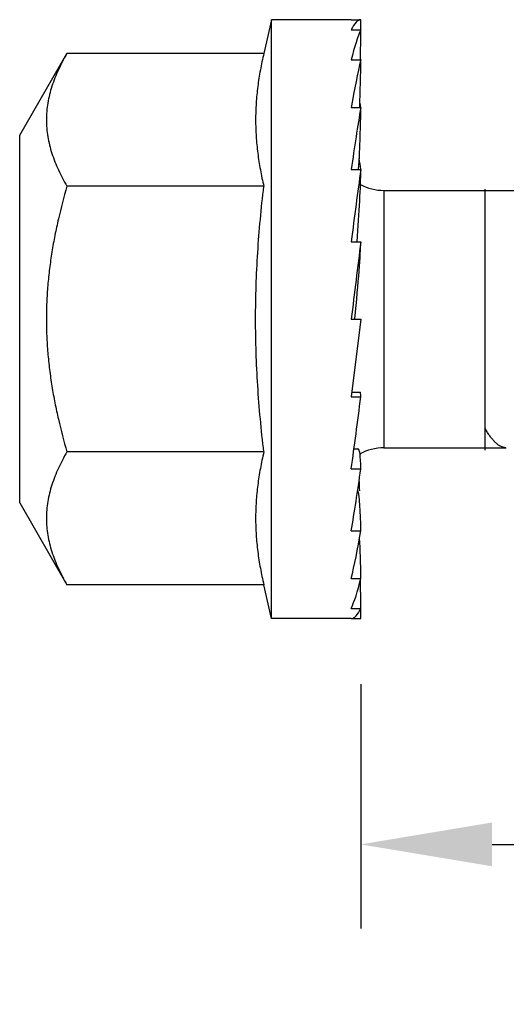
# Model space of a CAD drawing. Units: inches. Extents: x 50.8 to 99.5, y 32 to 50.
# Drawn here: x 63.6 to 64, y 39.9 to 40.8 of the extents above; entities that cross this region are included whole.
import ezdxf

# ---------------------------------------------------------------- set-up
doc = ezdxf.new("R2010")
doc.units = ezdxf.units.IN
doc.header["$MEASUREMENT"] = 0
doc.layers.add('02___PRT_ALL_AXES', color=7, linetype='Continuous')
doc.layers.add('02_ACHSEN', color=7, linetype='Continuous')
doc.dimstyles.get("Standard").update_dxf_attribs({"dimtxt": 0.125, "dimasz": 0.125, "dimexe": 0.08, "dimexo": 0.0625, "dimgap": 0.09, "dimtad": 0, "dimtih": 1, "dimtoh": 1, "dimdec": 4, "dimzin": 0, "dimdsep": 46, "dimlunit": 5, "dimtxsty": 'Standard', "dimcen": 0, "dimadec": 0, "dimazin": 0, "dimtfac": 1, "dimtdec": 4, "dimtofl": 0, "dimtmove": 0, "dimatfit": 3, "dimfxl": 1, "dimtolj": 1, "dimtzin": 0, "dimarcsym": 0})

# ---------------------------------------------------------------- blocks, each defined once
blk = doc.blocks.new('*D3')
at = {"color": 0, "lineweight": -2}
for p, q in [((66.52448, 40.37028), (66.52448, 39.96178)), ((63.89948, 40.19428), (63.89948, 39.96178)), ((64.02448, 40.04178), (65.01781, 40.04178)), ((66.39948, 40.04178), (65.40615, 40.04178))]:
    blk.add_line(p, q, dxfattribs=at)
at = {"color": 0}
for points in [[(64.02448, 40.06261), (64.02448, 40.02094), (63.89948, 40.04178)], [(66.39948, 40.06261), (66.39948, 40.02094), (66.52448, 40.04178)]]:
    blk.add_solid(points, dxfattribs=at)
at = {"layer": 'Defpoints', "color": 0}
for p in [(66.52448, 40.43278), (63.89948, 40.25678), (66.52448, 40.04178)]:
    blk.add_point(p, dxfattribs=at)
at = {"color": 0, "insert": (65.21198, 40.04178), "char_height": 0.125, "attachment_point": 5}
blk.add_mtext('\\A1;2{\\H1.000000x;\\S5/8;}', dxfattribs=at)
blk = doc.blocks.new('FRONT_14_HH x 2.62')
at = {"color": 7, "linetype": 'Continuous'}
for p, q in [((-0.00906, 0.28511), (0, 0.28511)), ((-0.00906, 0.27537), (0, 0.27537)), ((-0.00906, 0.24687), (0, 0.24687)), ((-0.00906, 0.20156), (0, 0.20156)), ((-0.00906, 0.14251), (0, 0.14251)), ((0.02201, 0.12261), (0.02201, -0.12239)), ((0.02201, 0.12261), (0.21683, 0.12261)), ((0.11811, 0.12261), (0.11811, -0.12239)), ((0.11824, 0.12376), (0.11824, -0.12467)), ((-0.00906, 0.07377), (0, 0.07377)), ((0, 0), (-0.00906, -0.07376)), ((-0.00906, 0), (0, 0)), ((-0.00906, -0.07376), (0, -0.07376)), ((-0.0086, -0.06958), (-0.00069, -0.06958)), ((-0.00646, -0.12327), (-0.00272, -0.12327)), ((0.02201, -0.12239), (0.13729, -0.12239)), ((-0.00906, -0.14249), (0, -0.14249)), ((-0.00906, -0.20149), (0, -0.20149)), ((-0.00906, -0.24676), (0, -0.24676)), ((-0.00906, -0.27521), (0, -0.27521)), ((-0.00906, -0.28489), (0, -0.28489))]:
    blk.add_line(p, q, dxfattribs=at)
for centre, radius, start, end in [((0.02201, 0.16961), 0.047, 241.6002, 270), ((0.02201, -0.16939), 0.047, 90, 118.99595), ((0.13856, -0.1116), 0.01079, 263.26648, 270.01068)]:
    blk.add_arc(centre, radius, start, end, dxfattribs=at)
for centre, major_axis, ratio, start_param, end_param in [((0.00001, 0.00011), (0, 0.285), 0.122785, 6.283565, 6.545364), ((-0.02025, 0.29108), (0, 0.165), 0.122785, 4.617006, 4.676181), ((0.00001, 0.00011), (0.00919, 0.285), 0.118479, 0.265998, 0.527797), ((-0.02025, 0.23846), (0.00532, 0.165), 0.118479, -1.515922, -1.341386), ((0.00001, 0.00011), (0.0177, 0.28499), 0.105931, 0.530556, 0.792355), ((-0.02025, 0.1696), (0.01024, 0.165), 0.105931, 4.913916, 5.206357), ((0.00001, 0.00011), (-0.0177, 0.28499), 0.105931, -0.529797, -0.517311), ((0.00001, 0.00011), (-0.02493, 0.28499), 0.086167, -0.792556, -0.767517), ((0.00001, 0.00011), (0.02493, 0.28499), 0.086167, 0.793315, 1.055114), ((-0.02025, 0.08918), (0.01443, 0.16499), 0.086167, -1.234701, -0.814068), ((0.00001, 0.00011), (-0.03042, 0.28499), 0.060703, -1.053297, -1.010661), ((0.00001, 0.00011), (0.03042, 0.28499), 0.060703, 1.054056, 1.315855), ((-0.02025, 0.0027), (0.01761, 0.165), 0.060703, 5.164179, 5.729858), ((0.00001, 0.00011), (0.03383, 0.285), 0.031338, 1.313097, 1.574896), ((-0.02025, -0.08396), (0.01959, 0.165), 0.031338, -1.030359, -0.294287), ((0.00001, 0.00011), (0.03383, 0.285), 0.031338, -2.091054, -1.829255), ((-0.02025, -0.23458), (0.01959, 0.165), 0.031338, -0.221871, 0.003703), ((-0.02025, -0.28827), (0.01761, 0.165), 0.060703, -0.480912, 0.006494), ((-0.02025, -0.00248), (-0.01761, 0.165), 0.060703, -2.447995, -2.442539), ((0.00001, 0.00011), (0.03042, 0.28499), 0.060703, -2.350095, -2.088296), ((-0.02025, -0.08897), (-0.01443, 0.16499), 0.086167, -2.047004, -1.975942), ((-0.02025, -0.32231), (0.01443, 0.16499), 0.086167, -0.741653, -0.237572), ((0.00001, 0.00011), (0.02493, 0.28499), 0.086167, -2.610836, -2.349036), ((-0.02025, -0.33438), (0.01024, 0.165), 0.105931, -1.004413, -0.693851), ((0.00001, 0.00011), (0.0177, 0.28499), 0.105931, -2.873595, -2.611796), ((-0.02025, -0.32365), (0.00532, 0.165), 0.118479, -1.26897, -1.094026), ((0.00001, 0.00011), (0.00919, 0.285), 0.118479, -3.138153, -2.876354), ((-0.02025, -0.29086), (0, 0.165), 0.122785, -1.534589, -1.476714)]:
    blk.add_ellipse(centre, major_axis=major_axis, ratio=ratio, start_param=start_param, end_param=end_param, dxfattribs=at)
for points, knots in [([(0.12666, -0.11586), (0.12591, -0.11505), (0.12442, -0.11328), (0.12229, -0.11035), (0.12017, -0.10704), (0.1188, -0.10469), (0.11811, -0.10345)], [0, 0, 0, 0, 0.219197, 0.458827, 0.719114, 1, 1, 1, 1]), ([(0.12951, -0.1186), (0.12927, -0.1184), (0.12827, -0.11753), (0.12734, -0.1166), (0.12666, -0.11586)], [0, 0, 0, 0, 0.238241, 1, 1, 1, 1]), ([(0.13235, -0.1206), (0.13211, -0.12047), (0.13112, -0.11986), (0.13019, -0.11916), (0.12951, -0.1186)], [0, 0, 0, 0, 0.238918, 1, 1, 1, 1]), ([(0.13729, -0.12232), (0.13687, -0.12227), (0.13604, -0.12212), (0.13436, -0.12163), (0.13314, -0.12105), (0.13235, -0.1206)], [0, 0, 0, 0, 0.2384, 0.482874, 1, 1, 1, 1]), ([(0.13805, -0.12238), (0.13757, -0.12236), (0.13661, -0.12225), (0.13567, -0.12201), (0.1352, -0.12187)], [0, 0, 0, 0, 0.49429, 1, 1, 1, 1])]:
    blk.add_open_spline(points, degree=3, knots=knots, dxfattribs=at)
at = {"layer": '02___PRT_ALL_AXES', "color": 7, "linetype": 'Continuous'}
for p, q in [((-0.08499, 0.28511), (-0.0924, 0.25299)), ((-0.08499, -0.28489), (-0.08499, 0.28511)), ((-0.0924, 0.25299), (-0.27992, 0.25299)), ((-0.0924, 0.12655), (-0.27992, 0.12655)), ((-0.0924, -0.12633), (-0.27992, -0.12633)), ((-0.0924, -0.25277), (-0.27992, -0.25277)), ((-0.08499, -0.28489), (-0.0924, -0.25277))]:
    blk.add_line(p, q, dxfattribs=at)
for points, knots in [([(-0.0924, 0.25299), (-0.09361, 0.24776), (-0.0958, 0.23729), (-0.09789, 0.2241), (-0.09909, 0.21353), (-0.09996, 0.20298), (-0.1004, 0.18977), (-0.09996, 0.17655), (-0.09909, 0.166), (-0.09789, 0.15544), (-0.0958, 0.14225), (-0.09361, 0.13178), (-0.0924, 0.12655)], [0, 0, 0, 0, 0.126071, 0.251297, 0.313644, 0.375851, 0.5, 0.624149, 0.686356, 0.748703, 0.873929, 1, 1, 1, 1]), ([(-0.10022, 0.00011), (-0.10022, 0.01067), (-0.09987, 0.0318), (-0.09831, 0.06345), (-0.09581, 0.09504), (-0.09361, 0.11605), (-0.0924, 0.12655)], [0, 0, 0, 0, 0.25, 0.5, 0.75, 1, 1, 1, 1]), ([(-0.0924, -0.12633), (-0.09361, -0.11584), (-0.09581, -0.09483), (-0.09831, -0.06323), (-0.09987, -0.03158), (-0.10022, -0.01045), (-0.10022, 0.00011)], [0, 0, 0, 0, 0.25, 0.5, 0.75, 1, 1, 1, 1]), ([(-0.0924, -0.12633), (-0.09361, -0.13156), (-0.0958, -0.14203), (-0.09789, -0.15522), (-0.09909, -0.16578), (-0.09996, -0.17633), (-0.1004, -0.18955), (-0.09996, -0.20277), (-0.09909, -0.21332), (-0.09789, -0.22388), (-0.0958, -0.23707), (-0.09361, -0.24754), (-0.0924, -0.25277)], [0, 0, 0, 0, 0.126071, 0.251297, 0.313644, 0.375851, 0.5, 0.624149, 0.686356, 0.748703, 0.873929, 1, 1, 1, 1])]:
    blk.add_open_spline(points, degree=3, knots=knots, dxfattribs=at)
at = {"layer": '02_ACHSEN', "color": 7, "linetype": 'Continuous'}
for p, q in [((-0.00906, 0.28511), (-0.08499, 0.28511)), ((-0.32489, 0.17511), (-0.27992, 0.25299)), ((-0.32489, -0.17489), (-0.32489, 0.17511)), ((0.02201, 0.12261), (0.11811, 0.12261)), ((0.02201, -0.12239), (0.11811, -0.12239)), ((-0.32489, -0.17489), (-0.27992, -0.25277)), ((-0.00906, -0.28489), (-0.08499, -0.28489))]:
    blk.add_line(p, q, dxfattribs=at)
for points, knots in [([(-0.27992, 0.25299), (-0.28139, 0.25044), (-0.28421, 0.24533), (-0.28929, 0.23503), (-0.2935, 0.22452), (-0.29657, 0.21384), (-0.29824, 0.20584), (-0.29926, 0.19781), (-0.2996, 0.18977), (-0.29926, 0.18172), (-0.29824, 0.17369), (-0.29657, 0.1657), (-0.2935, 0.15501), (-0.28929, 0.1445), (-0.28421, 0.13421), (-0.28139, 0.1291), (-0.27992, 0.12655)], [0, 0, 0, 0, 0.065943, 0.130796, 0.257167, 0.318867, 0.379746, 0.44003, 0.5, 0.55997, 0.620254, 0.681133, 0.742833, 0.869204, 0.934057, 1, 1, 1, 1]), ([(-0.27992, 0.12655), (-0.28289, 0.11627), (-0.28697, 0.10074), (-0.29146, 0.07982), (-0.29431, 0.06403), (-0.29658, 0.04814), (-0.29824, 0.03218), (-0.29926, 0.01616), (-0.2996, 0.00011), (-0.29926, -0.01594), (-0.29824, -0.03196), (-0.29658, -0.04792), (-0.29431, -0.06381), (-0.29146, -0.07961), (-0.28697, -0.10053), (-0.28289, -0.11605), (-0.27992, -0.12633)], [0, 0, 0, 0, 0.124987, 0.187488, 0.249989, 0.312491, 0.374993, 0.437497, 0.5, 0.562503, 0.625007, 0.687509, 0.750011, 0.812512, 0.875013, 1, 1, 1, 1]), ([(-0.27992, -0.12633), (-0.28139, -0.12888), (-0.28421, -0.13399), (-0.28929, -0.14429), (-0.2935, -0.1548), (-0.29657, -0.16548), (-0.29824, -0.17348), (-0.29926, -0.18151), (-0.2996, -0.18955), (-0.29926, -0.1976), (-0.29824, -0.20562), (-0.29657, -0.21362), (-0.2935, -0.22431), (-0.28929, -0.23482), (-0.28421, -0.24511), (-0.28139, -0.25022), (-0.27992, -0.25277)], [0, 0, 0, 0, 0.065943, 0.130796, 0.257167, 0.318867, 0.379746, 0.44003, 0.5, 0.55997, 0.620254, 0.681133, 0.742833, 0.869204, 0.934057, 1, 1, 1, 1])]:
    blk.add_open_spline(points, degree=3, knots=knots, dxfattribs=at)

msp = doc.modelspace()

# ---------------------------------------------------------------- block references
at = {"color": 7}
msp.add_blockref('FRONT_14_HH x 2.62', (63.89948, 40.54167), dxfattribs=at)

# ---------------------------------------------------------------- dimensions: what is measured, and where the dimension line sits
dim = msp.add_linear_dim(base=(66.52448, 40.04178), p1=(63.89948, 40.25678), p2=(66.52448, 40.43278), dimstyle='Standard')
dim.commit()
dim.dimension.update_dxf_attribs({"geometry": '*D3', "text_midpoint": (65.21198, 40.04178), "dimtype": 160})

doc.saveas('drawing.dxf')
